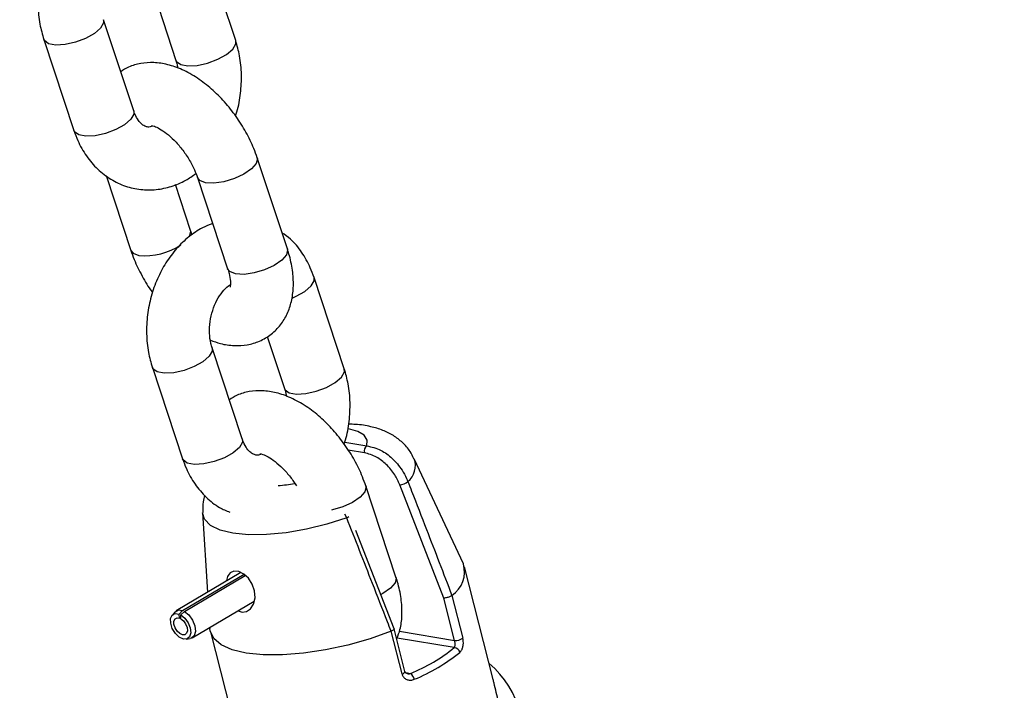
# Model space of a CAD drawing. Units: millimetres. Extents: x 0 to 59.4, y 0 to 42.1.
# Drawn here: x 22.5 to 22.6, y 18.1 to 18.2 of the extents above; entities that cross this region are included whole.
import ezdxf

# ---------------------------------------------------------------- set-up
doc = ezdxf.new("R2010")
doc.units = ezdxf.units.MM
doc.layers.add('LE_NORM', color=179, linetype='Continuous', lineweight=50)
doc.styles.add('SLDTEXTSTYLE0', font='TXT', dxfattribs={"width": 0.605})
doc.dimstyles.new('SLDDIMSTYLE0', dxfattribs={"dimtxt": 0.35, "dimasz": 0.3, "dimexe": 0, "dimexo": 0.0625, "dimgap": 0.08750000000000001, "dimtad": 1, "dimdec": 0, "dimlfac": 50, "dimrnd": 1e-09, "dimzin": 12, "dimdsep": 46, "dimtxsty": 'SLDTEXTSTYLE0', "dimsah": 1, "dimcen": 0.09, "dimadec": 0, "dimazin": 3, "dimtfac": 1, "dimtdec": 1, "dimtofl": 0, "dimtmove": 0, "dimatfit": 3, "dimfxl": 0, "dimfrac": 2, "dimtolj": 1, "dimtzin": 12, "dimarcsym": 0})

# ---------------------------------------------------------------- blocks, each defined once
blk = doc.blocks.new('_D')
at = {"layer": 'LE_NORM', "color": 7}
for p, q in [((21.50339622281437, 25.47361989660798), (28.22043818849026, 25.47361989660793)), ((28.12043818849026, 25.47361989660793), (28.12043818849012, 5.608418938343966)), ((21.50339622281428, 5.608418938344014), (28.22043818849011, 5.608418938343966))]:
    blk.add_line(p, q, dxfattribs=at)
for points in [[(28.12043818849026, 25.47361989660793), (28.02043818849026, 25.17361989660793), (28.22043818849026, 25.17361989660793)], [(28.12043818849012, 5.608418938343966), (28.22043818849012, 5.908418938343965), (28.02043818849012, 5.908418938343967)]]:
    blk.add_solid(points, dxfattribs=at)
at = {"layer": 'LE_NORM', "color": 7, "insert": (27.66926450285306, 15.21216527199377), "char_height": 0.35, "attachment_point": 1, "rotation": 90, "style": 'SLDTEXTSTYLE0'}
blk.add_mtext('993', dxfattribs=at)
blk = doc.blocks.new('_D_3')
at = {"layer": 'LE_NORM', "color": 7}
for p, q in [((21.50339622281437, 21.87361989660806), (27.62043818849025, 21.87361989660802)), ((27.52043818849025, 21.87361989660802), (27.52043818849016, 9.20841893834384)), ((21.50339622281428, 9.208418938343883), (27.62043818849017, 9.208418938343838))]:
    blk.add_line(p, q, dxfattribs=at)
for points in [[(27.52043818849025, 21.87361989660802), (27.42043818849025, 21.57361989660802), (27.62043818849025, 21.57361989660802)], [(27.52043818849016, 9.20841893834384), (27.62043818849017, 9.50841893834384), (27.42043818849017, 9.50841893834384)]]:
    blk.add_solid(points, dxfattribs=at)
at = {"layer": 'LE_NORM', "color": 7, "insert": (27.06926450285309, 15.21216527199374), "char_height": 0.35, "attachment_point": 1, "rotation": 90, "style": 'SLDTEXTSTYLE0'}
blk.add_mtext('633', dxfattribs=at)

msp = doc.modelspace()

# ---------------------------------------------------------------- linework, layer by layer
at = {"color": 7, "linetype": 'Continuous', "lineweight": 25}
for p, q in [((22.50276566129348, 18.19559517440609), (22.49701327113461, 18.21297628250821)), ((22.48808809785512, 18.20175140217497), (22.4913733644171, 18.19182482006196)), ((22.48331388615436, 18.18219403432646), (22.47756149599546, 18.19957514242864)), ((22.46616919911908, 18.19580478808451), (22.47192158927797, 18.17842367998233)), ((22.51262408221982, 18.1558559173065), (22.50687169206092, 18.17323702540867)), ((22.47804782010433, 18.16986458588195), (22.4827717729228, 18.15559094790897)), ((22.49547939518454, 18.16946667106453), (22.50123178534344, 18.15208556296237)), ((22.49416406979918, 18.1593613022531), (22.49126494219952, 18.16812114795546)), ((22.4944700620301, 18.1585790574678), (22.4941640697987, 18.15936130225329)), ((22.52347426586516, 18.13302318523922), (22.51772187570628, 18.15040429334134)), ((22.50879670242679, 18.1391794130081), (22.51208196898877, 18.12925283089509)), ((22.50402249072603, 18.1196220451596), (22.49827010056714, 18.13700315326177)), ((22.48687780369075, 18.13323279891764), (22.49263019384964, 18.11585169081546)), ((22.54618660725005, 18.09579869013742), (22.53682590168623, 18.11584720468775)), ((22.53333268679149, 18.09328392813964), (22.52758029663259, 18.11066503624181)), ((22.54244992768864, 18.08928725258949), (22.53406736185472, 18.11087024848202)), ((22.49646222901341, 18.10555073876597), (22.49741282694781, 18.09041210185377)), ((22.53296582504101, 18.08343829429739), (22.52567399837996, 18.10220036814011)), ((22.55186426177599, 18.07377269066286), (22.54639145937796, 18.09522688730428)), ((22.50374333118431, 18.09414866291731), (22.49143717491664, 18.08688499123592)), ((22.49265083436374, 18.08690954267223), (22.50435746972704, 18.09381934894504)), ((22.49298826123355, 18.08674838988499), (22.50459752709256, 18.09360072410109)), ((22.49448701470709, 18.08171793431223), (22.50630897681083, 18.08869581184634)), ((22.54450697396509, 18.08122332626702), (22.54244992768864, 18.08928725258949)), ((22.54399623302985, 18.0898051304378), (22.54399866326841, 18.08980742678542)), ((22.54399866326841, 18.08980742678542), (22.54607590230791, 18.0816643418386)), ((22.49198629057521, 18.08623811765803), (22.49265083436374, 18.08690954267223)), ((22.49228997475804, 18.08609308014958), (22.49298826123355, 18.08674838988499)), ((22.4911408094447, 18.08662557454549), (22.49062726814804, 18.08598254634396)), ((22.49207966870965, 18.08545569368856), (22.49198629057521, 18.08623811765803)), ((22.49228445137076, 18.08557656603765), (22.49207966870965, 18.08545569368856)), ((22.49228212483153, 18.08535900201623), (22.49228997475804, 18.08609308014958)), ((22.49783468281151, 18.08369388533055), (22.49784886060116, 18.08346809858942)), ((22.53240416604527, 18.0829638097122), (22.53240907031516, 18.08296584253607)), ((22.5344814050848, 18.07482072476537), (22.53240416604527, 18.0829638097122)), ((22.53504089681807, 18.07531124786903), (22.53297052949487, 18.08342739466939)), ((22.49330555303285, 18.08144497997704), (22.49411668153893, 18.08158383413781)), ((22.49794294168879, 18.08286803890636), (22.50177644169202, 18.06784015064868))]:
    msp.add_line(p, q, dxfattribs=at)
at = {"color": 8, "linetype": 'Continuous', "lineweight": 25}
for p, q in [((22.52356841459336, 18.11901782973748), (22.52777691456477, 18.11831917535279)), ((22.52731204906915, 18.11700377111208), (22.52418783859898, 18.1175224222606)), ((22.52393006085855, 18.10460364505099), (22.52360090540694, 18.10526008204394)), ((22.53399239537529, 18.08296885471775), (22.54450697396509, 18.08122332626702)), ((22.54445740429206, 18.07983897863807), (22.53353990144306, 18.08165139666992)), ((22.53518306519081, 18.07506534987814), (22.53610936629138, 18.07491157434531))]:
    msp.add_line(p, q, dxfattribs=at)
at = {"color": 8, "linetype": 'Continuous', "lineweight": 25, "flags": 128}
for points in [[(22.47756634248807, 18.19956008915084), (22.47757489398165, 18.19896042371506), (22.47700812677991, 18.19796628143163), (22.47582106450458, 18.19693881133949), (22.47415688438524, 18.1960019414956), (22.47221631110497, 18.19526867222986), (22.47023340644117, 18.19482744663762), (22.46844733796086, 18.19473148303711), (22.46707353188233, 18.1949923560548), (22.46627768949386, 18.1955786005547), (22.4661693925746, 18.19580420416926)], [(22.49136812285987, 18.19184113853578), (22.49148185479144, 18.19159863253235), (22.4922776971799, 18.19101238803245), (22.49365150325843, 18.19075151501475), (22.49543757173874, 18.19084747861527), (22.49742047640254, 18.19128870420751), (22.49936104968281, 18.19202197347325), (22.50102522980215, 18.19295884331714), (22.50221229207748, 18.19398631340928), (22.50277905927923, 18.19498045569271), (22.50276616543885, 18.19559364687102)], [(22.48331388615443, 18.18219403432668), (22.48332728414061, 18.18157931561314), (22.48276051693886, 18.18058517332971), (22.48157345466353, 18.17955770323757), (22.47990927454419, 18.17862083339368), (22.47796870126392, 18.17788756412794), (22.47598579660012, 18.1774463385357), (22.47419972811981, 18.17735037493518), (22.47282592204128, 18.17761124795288), (22.47203007965282, 18.17819749245278), (22.47192158927804, 18.17842367998256)], [(22.50687143731588, 18.17323779405898), (22.50691128466114, 18.17306884485346), (22.50668541375414, 18.17213716629935), (22.50579497119228, 18.17111076679682), (22.50434735749004, 18.1701134452739), (22.50251717622441, 18.16926549342516), (22.50052517426663, 18.16866918675801), (22.49861161645163, 18.16839644865704), (22.497007306093, 18.16848017536241)], [(22.497007306093, 18.16848017536241), (22.49590574669708, 18.16891026819779), (22.49548060218845, 18.16946304792172)], [(22.49393765104518, 18.15819351850483), (22.49397779149209, 18.15826144314373), (22.49420366239908, 18.15919312169784), (22.49416317757776, 18.15936398505416)], [(22.4827714614651, 18.15559189060509), (22.48319812443502, 18.15503454504217), (22.48429968383094, 18.15460445220679)], [(22.51262408221969, 18.15585591730667), (22.51266367481989, 18.15568773675151), (22.5124378039129, 18.1547560581974), (22.51154736135103, 18.15372965869487), (22.51009974764879, 18.15273233717195), (22.50826956638317, 18.15188438532322), (22.50627756442539, 18.15128807865606), (22.50436400661038, 18.15101534055508), (22.50275969625175, 18.15109906726046)], [(22.50275969625175, 18.15109906726046), (22.50165813685584, 18.15152916009584), (22.50123178534331, 18.15208556296252)], [(22.51350763837017, 18.14648658962793), (22.51431726409606, 18.14683109240831), (22.5159814442154, 18.1477679622522), (22.51716850649073, 18.14879543234434), (22.51773527369247, 18.14978957462777), (22.51772223260327, 18.15040321284122)], [(22.49827494705974, 18.13698809998397), (22.49828349855332, 18.1363884345482), (22.49771673135158, 18.13539429226476), (22.49652966907625, 18.13436682217262), (22.49486548895691, 18.13342995232873), (22.49292491567664, 18.132696683063), (22.49094201101284, 18.13225545747076), (22.48915594253253, 18.13215949387024), (22.487782136454, 18.13242036688793), (22.48698629406553, 18.13300661138783), (22.48687799714627, 18.1332322150024)], [(22.51207672743154, 18.12926914936891), (22.51219045936311, 18.12902664336548), (22.51298630175157, 18.12844039886558), (22.51436010783011, 18.12817952584789), (22.51614617631041, 18.12827548944841), (22.51812908097421, 18.12871671504064), (22.52006965425448, 18.12944998430638), (22.52173383437383, 18.13038685415027), (22.52292089664915, 18.13141432424241), (22.5234876638509, 18.13240846652585), (22.52347477001052, 18.13302165770415)], [(22.52777691456477, 18.11831917535279), (22.52783443341502, 18.11941427814939), (22.52724624483528, 18.12034408960676), (22.52604251217925, 18.12106092734407), (22.52428496499272, 18.12152803065062), (22.52422881366931, 18.12153721534435)], [(22.5040224907261, 18.11962204515982), (22.50403588871228, 18.11900732644628), (22.50346912151054, 18.11801318416284), (22.50228205923521, 18.1169857140707), (22.50061787911586, 18.11604884422681), (22.49867730583559, 18.11531557496107), (22.49669440117179, 18.11487434936883), (22.49490833269149, 18.11477838576831), (22.49353452661295, 18.11503925878601), (22.49273868422449, 18.11562550328592), (22.49263019384971, 18.1158516908157)], [(22.52758004188755, 18.11066580489212), (22.52761988923281, 18.1104968556866), (22.52739401832582, 18.10956517713248), (22.52650357576395, 18.10853877762995), (22.52505596206171, 18.10754145610704), (22.52322578079608, 18.1066935042583), (22.52123377883831, 18.10609719759114), (22.52102994370745, 18.10605346575619)], [(22.52393006085855, 18.10460364505099), (22.52015500601384, 18.1033853516096), (22.51625445290456, 18.10241998511668), (22.51237296553487, 18.10174332440715), (22.50865440128617, 18.10138044817596), (22.50523657921191, 18.1013448055006), (22.50224617212766, 18.10163771738548), (22.49979401180779, 18.1022483278023), (22.49797098128986, 18.10315400604092), (22.49684464652771, 18.1043211854586), (22.49646222901341, 18.10555073876597)], [(22.53333268679136, 18.0932839281398), (22.53337227939157, 18.09311574758464), (22.53314640848457, 18.09218406903054), (22.53225596592271, 18.091157669528), (22.53080835222046, 18.09016034800508), (22.53046433467857, 18.08997413151294)]]:
    msp.add_lwpolyline(points, dxfattribs=at)
at = {"color": 7, "linetype": 'Continuous', "lineweight": 25, "flags": 128}
for points in [[(22.50322705451138, 18.0868767164892), (22.50399691582591, 18.08658730815827), (22.50485006718754, 18.08670005916748), (22.50559790895544, 18.08721768695701), (22.50616851568797, 18.08810969231148), (22.50645615000244, 18.08930993966226), (22.5063722548352, 18.09065982633441), (22.50592351339557, 18.09195588031992), (22.50519605927338, 18.09305562937183), (22.50429442510755, 18.09387676488839), (22.50333563506964, 18.09434981151522), (22.50244376930606, 18.09442394033095), (22.50171876290768, 18.09408646459429), (22.50133552348257, 18.09360048676027), (22.50133552348257, 18.09360048676027)], [(22.4911408094447, 18.08662557454549), (22.49119450497401, 18.08668814349917), (22.49182952068594, 18.08702264798167), (22.49265083436374, 18.08690954267223)], [(22.49298826123355, 18.08674838988499), (22.49384193353698, 18.08606153323662), (22.49455088050984, 18.08508516128022), (22.49499848693384, 18.08397987816984), (22.49511112569318, 18.08292749275176), (22.49487026875403, 18.08210111269125), (22.49431553485462, 18.08163666986312), (22.49411668153893, 18.08158383413781)], [(22.49228997475804, 18.08609308014958), (22.49305827983116, 18.085474909166), (22.49369633210675, 18.08459617440518), (22.49409917788834, 18.08360141960578), (22.49420055277173, 18.08265427272947), (22.49398378152646, 18.08191053067498), (22.49348452101694, 18.08149253212966), (22.49278489497815, 18.08146903398714), (22.49199998542097, 18.08184390147449), (22.49125890270608, 18.08255547235807), (22.49068354808403, 18.08348669981054), (22.49036856206735, 18.08448440553109), (22.49036575694172, 18.08538447615883), (22.49067559412437, 18.08603885840239), (22.49124710826515, 18.08633991243662), (22.49198629057521, 18.08623811765803)], [(22.49228212483153, 18.08535900201623), (22.49279432821359, 18.08494688802718), (22.49321969639731, 18.08436106485332), (22.49348826025169, 18.08369789498707), (22.49355584350728, 18.08306646373621), (22.49341132934376, 18.08257063569991), (22.49307848900409, 18.08229197000303), (22.49261207164491, 18.0822763045747), (22.4920887986068, 18.08252621623293), (22.49159474346355, 18.08300059682198), (22.49121117371554, 18.08362141512361), (22.49100118303776, 18.08428655227063), (22.49099931295402, 18.08488659935577), (22.49120587107578, 18.08532285418478), (22.49158688050297, 18.08552355687426), (22.49207966870965, 18.08545569368856)], [(22.53240416604527, 18.0829638097122), (22.52838591543411, 18.08152908468628), (22.52417585423223, 18.08032625718724), (22.51990383793855, 18.07939242733252), (22.51570163300031, 18.07875639825251), (22.51169885259716, 18.07843778768422), (22.50801895884079, 18.07844642288012), (22.5047754546987, 18.07878203749548), (22.50206838309863, 18.07943427980349), (22.49998124119573, 18.08038303198489), (22.49857840497888, 18.08159903064376), (22.49790314365202, 18.08304476941023), (22.49784886060116, 18.08346809858942)]]:
    msp.add_lwpolyline(points, dxfattribs=at)
at = {"color": 8, "linetype": 'Continuous', "lineweight": 25}
for centre, radius, start, end in [((22.48542733845931, 18.16690535760926), 0.01235248471690253, 264.7621930571623, 303.7528591861335), ((22.53300297998419, 18.11456940106667), 0.00402925524947356, 310.3522264505792, 18.67472869535243), ((22.50825186870298, 18.14222701483866), 0.03159508989017396, 274.7671366157239, 280.5175642069875), ((22.52273798155685, 18.10732753923444), 0.002973323491338703, 293.6360086233324, 302.2440008866994), ((22.53441958419353, 18.07545557811417), 0.000637856251117163, 275.561825418801, 346.9221984566721)]:
    msp.add_arc(centre, radius, start, end, dxfattribs=at)
at = {"color": 7, "linetype": 'Continuous', "lineweight": 25}
for centre, radius, start, end in [((22.5284939159784, 18.11732594201825), 0.001224991217920561, 125.8249971672032, 195.2480597833922), ((22.53357254822893, 18.11429803087394), 0.003463312381323924, 278.2141252543322, 306.0742434419676), ((22.54104483365863, 18.09428127142428), 0.005361006921874056, 303.4345530247344, 16.44216359589469), ((22.5447440668337, 18.08339112663464), 0.002180727278274646, 263.7583545785975, 307.6423022535424), ((22.52282093238059, 18.10696026928425), 0.03469439901612809, 292.520490309137, 308.5817117340324), ((22.54435336959609, 18.07864155055197), 0.001201938949929688, 13.76299362051526, 85.03450895738821), ((22.5229828070708, 18.10717884366613), 0.03613999897586749, 292.5204903094462, 308.5817117339328), ((22.53915518356413, 18.0626389115776), 0.01853109776748077, 339.6981481270996, 49.91538690872118), ((22.53505762346727, 18.07345005711268), 0.001800609782642899, 11.03750034755099, 54.26030474328497)]:
    msp.add_arc(centre, radius, start, end, dxfattribs=at)
for points, knots in [([(22.47766991821046, 18.22327881453529), (22.47700462164487, 18.2230223468261), (22.47539190837878, 18.22240065584144), (22.47306018110096, 18.22077750962038), (22.47071260484095, 18.21855126674517), (22.46868920267838, 18.21584448426172), (22.46705126530301, 18.21276164426093), (22.46586172106637, 18.20939475466533), (22.46516034700248, 18.20585211698017), (22.46498841719087, 18.2022485010192), (22.46530322928782, 18.19884556269662), (22.46589556474024, 18.19676563041684), (22.46616919911921, 18.19580478808444)], [0, 0, 0, 0, 0.06993461091503403, 0.1695251119815286, 0.2713741970484957, 0.3752404260378956, 0.4804906688623766, 0.586530763642253, 0.6930270512864285, 0.8000261030621552, 0.9076203646521902, 1, 1, 1, 1]), ([(22.5027199674561, 18.18126446262735), (22.50281282787777, 18.18151734087666), (22.5033161109735, 18.18288788546253), (22.50374926615606, 18.18555817980184), (22.50395326559853, 18.18914866891645), (22.50363020050474, 18.19255498538167), (22.50303884361625, 18.1946345171117), (22.50276566129332, 18.19559517440629)], [0, 0, 0, 0, 0.05506702058955551, 0.298451160330239, 0.5429843055280075, 0.7888777293968341, 1, 1, 1, 1]), ([(22.50687169206094, 18.17323702540865), (22.50666504120387, 18.17381978449299), (22.50607999738974, 18.17546961843149), (22.50477512468743, 18.17815004403909), (22.50288556197266, 18.1811625919161), (22.50067285580457, 18.18394282598202), (22.49819195181528, 18.18641789517696), (22.49547672124431, 18.18851512221154), (22.49266681398304, 18.19008664569337), (22.48987464385008, 18.19107091143928), (22.487208448731, 18.19147849124682), (22.48468284718333, 18.19130950829217), (22.48250035741059, 18.19073257864579), (22.48133457486219, 18.18996834691495), (22.48084676255868, 18.18964856031191)], [0, 0, 0, 0, 0.05124036991442386, 0.1450652655233925, 0.2382582919478677, 0.3315155012127129, 0.4254963068698546, 0.5210359216032522, 0.6190726239266344, 0.7080787440268062, 0.7916036021588922, 0.870126150416549, 0.9456553352787245, 1, 1, 1, 1]), ([(22.49137336441682, 18.19182482006249), (22.49146181399031, 18.19155658071669), (22.49161051753482, 18.1911056102945), (22.49166632543143, 18.19056150255429), (22.49168893852647, 18.19034103267832)], [0, 0, 0, 0, 0.594804742379493, 1, 1, 1, 1]), ([(22.48683733201305, 18.1792550598454), (22.48669435284142, 18.1792087400753), (22.48622764631486, 18.17905754505322), (22.48577617934044, 18.179149737327), (22.48516207988264, 18.17937270182175), (22.48440599421496, 18.18005464198331), (22.48374978808139, 18.18103227196186), (22.48343655232721, 18.18186710541437), (22.48331388615447, 18.18219403432693)], [0, 0, 0, 0, 0.09424747102398397, 0.3076385835598335, 0.5323498428808872, 0.7160186987576829, 0.888790156018885, 1, 1, 1, 1]), ([(22.48671146761489, 18.17939734351807), (22.48669681357683, 18.17939729107269), (22.48665108030331, 18.17939712739772), (22.48720040846589, 18.17930605140795), (22.48823258835046, 18.17883057534448), (22.48957594259415, 18.17793816327745), (22.49105471748932, 18.17662402862561), (22.49253760778566, 18.17493964069151), (22.49387002952023, 18.17300315029604), (22.49487904388396, 18.17110727767704), (22.49529782050186, 18.16996286824909), (22.49547939518449, 18.16946667106473)], [0, 0, 0, 0, 0.05361596382355967, 0.1673281812975709, 0.2792179478214491, 0.3949563325550095, 0.5163839324000961, 0.6425492553934307, 0.7714575096438255, 0.9009077193415853, 1, 1, 1, 1]), ([(22.47192158927825, 18.1784236799823), (22.47215164922576, 18.17779208693559), (22.47277632219037, 18.17607714652465), (22.4742263297166, 18.17353455408926), (22.47636206793123, 18.17101691753744), (22.47889895385909, 18.1690650770547), (22.48170129204775, 18.16775055091824), (22.48464229127131, 18.16709818437835), (22.48761073080524, 18.16708766963025), (22.4905082157644, 18.16770563282776), (22.4930750147819, 18.16874752353106), (22.49453835222386, 18.1697945383949), (22.49517340295107, 18.17024891585537)], [0, 0, 0, 0, 0.06606761782321058, 0.1793908724093519, 0.292161052249147, 0.4024485324639917, 0.5095659846774236, 0.6138493904784859, 0.7164248211504028, 0.8183972936368796, 0.9211891068784261, 1, 1, 1, 1]), ([(22.49837852278213, 18.16070682536842), (22.49771322621655, 18.16045035765923), (22.49610051295045, 18.15982866667457), (22.49376878567264, 18.15820552045352), (22.49142120941262, 18.1559792775783), (22.48939780725005, 18.15327249509486), (22.48775986987468, 18.15018965509406), (22.48657032563804, 18.14682276549846), (22.48586895157416, 18.14328012781331), (22.48569702176255, 18.13967651185234), (22.48601183385949, 18.13627357352975), (22.48660416931192, 18.13419364124997), (22.48687780369088, 18.13323279891757)], [0, 0, 0, 0, 0.06993461091502969, 0.1695251119815247, 0.2713741970484924, 0.3752404260378927, 0.4804906688623742, 0.5865307636422511, 0.6930270512864272, 0.8000261030621543, 0.9076203646521898, 0.9999999999999999, 0.9999999999999999, 0.9999999999999999, 0.9999999999999999]), ([(22.51772187570612, 18.15040429334105), (22.51749219145664, 18.15103644520448), (22.5168685386105, 18.15275290294904), (22.51540665912283, 18.15527783691781), (22.51357209798667, 18.15755411345686), (22.51214146997681, 18.15857419677232), (22.51159564487611, 18.15896338744562)], [0, 0, 0, 0, 0.1826446058359893, 0.4959279032839239, 0.8076822199349337, 1, 1, 1, 1]), ([(22.48277177292239, 18.15559094790893), (22.48297773591392, 18.15500757266016), (22.48356083232995, 18.15335599431471), (22.48488967171338, 18.15069703717008), (22.48611485970005, 18.14857467135501), (22.48688587340497, 18.14761055775082), (22.48692349752587, 18.14756351069241)], [0, 0, 0, 0, 0.2108316647121119, 0.5968799888312653, 0.9803284481908744, 1, 1, 1, 1]), ([(22.4979545264583, 18.13848694063956), (22.49857942857288, 18.13824587332925), (22.50006106783039, 18.13767430414692), (22.5024344276557, 18.13736365274353), (22.50496837182622, 18.13750277917865), (22.50740050241515, 18.13822076676064), (22.50959128356697, 18.13951709589803), (22.51138243288303, 18.14133212273007), (22.51266725024391, 18.14346845847867), (22.51347839689617, 18.14586581887717), (22.51383356596326, 18.14852186920624), (22.51370979850518, 18.151436642786), (22.5132282945376, 18.15392499565769), (22.51276089734905, 18.155418688062), (22.51262408221965, 18.15585591730643)], [0, 0, 0, 0, 0.06661809775355915, 0.1579511200089195, 0.2438142008688003, 0.3264040893919214, 0.41586552377706, 0.5012468056500831, 0.5849298171511083, 0.6702266105858714, 0.7601756064491914, 0.8564634800717085, 0.9579844123360731, 1, 1, 1, 1]), ([(22.50123178534314, 18.15208556296266), (22.50132637558299, 18.15177680397372), (22.50159832850975, 18.15088910233725), (22.50179327836147, 18.1496578081959), (22.5017463321749, 18.14868027041801), (22.50170947161086, 18.14858717736016), (22.50169152073747, 18.14854184159985)], [0, 0, 0, 0, 0.1557086475587247, 0.4476722175042964, 0.7310196857272392, 1, 1, 1, 1]), ([(22.49827010056718, 18.13700315326198), (22.49818821471503, 18.13727701272065), (22.49793463813885, 18.1381250755063), (22.49772068177934, 18.13981061532673), (22.49782773943039, 18.14199874531182), (22.49832247190667, 18.14417582122512), (22.49915858339411, 18.14615837574936), (22.50022046911408, 18.1477465040714), (22.50116221577873, 18.14871521357538), (22.50162083473348, 18.14897780030705), (22.50174494763135, 18.14904886235077)], [0, 0, 0, 0, 0.06960109531174179, 0.2155342709732722, 0.362433103678383, 0.5097125157218024, 0.6565415532005896, 0.8019427300886169, 0.9464011213220264, 1, 1, 1, 1]), ([(22.52342857202777, 18.11869247346049), (22.52352143244944, 18.1189453517098), (22.52402471554517, 18.12031589629566), (22.52445787072773, 18.12298619063498), (22.5246618701702, 18.12657667974958), (22.52433880507641, 18.12998299621481), (22.52374744818792, 18.13206252794483), (22.52347426586499, 18.13302318523942)], [0, 0, 0, 0, 0.05506702058948329, 0.2984511603301853, 0.5429843055279725, 0.7888777293968179, 1, 1, 1, 1]), ([(22.52758029663261, 18.11066503624178), (22.52737364577554, 18.11124779532613), (22.52678860196141, 18.11289762926462), (22.5254837292591, 18.11557805487222), (22.52359416654433, 18.11859060274923), (22.52138146037624, 18.12137083681515), (22.51890055638696, 18.12384590601009), (22.51618532581598, 18.12594313304468), (22.51337541855471, 18.1275146565265), (22.51058324842175, 18.12849892227241), (22.50791705330267, 18.12890650207996), (22.505391451755, 18.12873751912531), (22.50320896198227, 18.12816058947892), (22.50204317943386, 18.12739635774808), (22.50155536713035, 18.12707657114504)], [0, 0, 0, 0, 0.05124036991442209, 0.1450652655233875, 0.2382582919478594, 0.3315155012127015, 0.4254963068698399, 0.5210359216032343, 0.6190726239266131, 0.7080787440267817, 0.7916036021588649, 0.870126150416519, 0.9456553352786918, 1, 1, 1, 1]), ([(22.51208196898849, 18.12925283089562), (22.51217041856198, 18.12898459154983), (22.51231912210649, 18.12853362112763), (22.5123749300031, 18.12798951338742), (22.51239754309815, 18.12776904351146)], [0, 0, 0, 0, 0.5948047423796297, 0.9999999999999999, 0.9999999999999999, 0.9999999999999999, 0.9999999999999999]), ([(22.53674316029336, 18.11586563222561), (22.5365224511196, 18.11633713262493), (22.53597812109229, 18.11749998336136), (22.5346028910815, 18.11899488346814), (22.53283717985719, 18.12034201087534), (22.53079199655469, 18.12134904668755), (22.52840237674623, 18.12205116697722), (22.52623013039195, 18.1224214001402), (22.52474497488389, 18.12242539344128), (22.5242850680094, 18.12242663004351)], [0, 0, 0, 0, 0.09951979287830559, 0.2454434070576599, 0.3909564115077092, 0.5437356077157697, 0.7136548999016196, 0.9113277503277414, 1, 1, 1, 1]), ([(22.50754593658472, 18.11668307067853), (22.50740295741309, 18.11663675090843), (22.50693625088653, 18.11648555588635), (22.50648478391211, 18.11657774816013), (22.50587068445431, 18.11680071265489), (22.50511459878663, 18.11748265281645), (22.50445839265306, 18.11846028279499), (22.50414515689888, 18.1192951162475), (22.50402249072614, 18.11962204516006)], [0, 0, 0, 0, 0.09424747102398397, 0.3076385835598335, 0.5323498428808872, 0.7160186987576829, 0.888790156018885, 1, 1, 1, 1]), ([(22.50742007218656, 18.1168253543512), (22.50740541660157, 18.11682530107251), (22.50735967850029, 18.11682513479689), (22.50790907403206, 18.11673409509797), (22.50894097040473, 18.11625846631062), (22.51028542666614, 18.11536664788505), (22.51175980653866, 18.11405014569622), (22.51319545806399, 18.11244715379893), (22.51399235610161, 18.11123221905764), (22.51436835925333, 18.11065897220511)], [0, 0, 0, 0, 0.0709902571397873, 0.2215510040281667, 0.3696987333682585, 0.5229422285372985, 0.6837185332445553, 0.8507678238419486, 1, 1, 1, 1]), ([(22.53406736185472, 18.11087024848202), (22.53376597211703, 18.11152332976241), (22.53310114155483, 18.11296395079397), (22.53151225107641, 18.11485067932203), (22.52947175472546, 18.11641874242393), (22.52808702703472, 18.11679384234645), (22.52731204906915, 18.11700377111208)], [0, 0, 0, 0, 0.2026930270164113, 0.4471171451985294, 0.6905730759322477, 1, 1, 1, 1]), ([(22.52777691456477, 18.11831917535279), (22.52868076367587, 18.11811056842769), (22.5303083099055, 18.11773493336841), (22.53267731600338, 18.11599809349921), (22.53432448632577, 18.11404302024454), (22.53521694052143, 18.11245005891372), (22.53552627735066, 18.11170494268252), (22.53561186111397, 18.11149879247618)], [0, 0, 0, 0, 0.3038466468766448, 0.5471316599583645, 0.7938143985288391, 0.9429549344000128, 1, 1, 1, 1]), ([(22.49263019384992, 18.11585169081544), (22.49286031576791, 18.1152202492988), (22.4934851569986, 18.11350572033171), (22.49493320627315, 18.11095833958377), (22.49707694540752, 18.10846026686263), (22.49933848538423, 18.10663674503979), (22.50096930954841, 18.10594803889149), (22.50162766034511, 18.10567001367493)], [0, 0, 0, 0, 0.1384741368772556, 0.3759935205627213, 0.6123536896336845, 0.8435102551993459, 1, 1, 1, 1]), ([(22.53561186111397, 18.11149879247618), (22.53584766153532, 18.11089136906026), (22.53702666431318, 18.10785425025191), (22.5398270230387, 18.10062283340231), (22.54237980320633, 18.09399922421839), (22.54399623302985, 18.0898051304378)], [0, 0, 0, 0, 0.083996606280356, 0.4199832704617015, 0.9999999999999999, 0.9999999999999999, 0.9999999999999999, 0.9999999999999999]), ([(22.49687881825574, 18.10884793934225), (22.49675322450754, 18.1084534137329), (22.49642459709371, 18.10742110175437), (22.49646408947686, 18.10630163596128), (22.49648848879042, 18.10561000393682)], [0, 0, 0, 0, 0.382176723280517, 1, 1, 1, 1]), ([(22.53240907031516, 18.08296584253607), (22.53217296108945, 18.08357187702931), (22.53099237383875, 18.08660215504594), (22.52817640399477, 18.09381658738826), (22.52557639818765, 18.10042142634383), (22.52393006085855, 18.10460364505099)], [0, 0, 0, 0, 0.083992983777757, 0.4199795475855922, 1, 1, 1, 1]), ([(22.50133552348257, 18.09360048676027), (22.50119299564454, 18.09331954875363), (22.50103757293531, 18.09301319354103), (22.5010220232492, 18.0925777821624), (22.50102073314687, 18.09254165762384)], [0, 0, 0, 0, 0.9170335449827638, 1, 1, 1, 1]), ([(22.53353990144307, 18.08165139666995), (22.53374385330702, 18.08218583386437), (22.53426011113, 18.08353864024315), (22.53452918817962, 18.08595493635952), (22.53442228427608, 18.08886314198389), (22.53393654479113, 18.09135314448936), (22.53346942169052, 18.0928467301429), (22.53333268679132, 18.09328392813956)], [0, 0, 0, 0, 0.1511945919571569, 0.3827147709274804, 0.6305506196748227, 0.8918558647360907, 1, 1, 1, 1]), ([(22.54399623302985, 18.0898051304378), (22.54393752003669, 18.08975944846696), (22.54382009325737, 18.0896680839083), (22.54354294806494, 18.08953111811754), (22.54322823311249, 18.08941370005722), (22.54290220586643, 18.08932772104824), (22.54264290244337, 18.0892892254327), (22.54250402364125, 18.08928510993388), (22.5424545222118, 18.08928707060765), (22.54244992768864, 18.08928725258949)], [0, 0, 0, 0, 0.1760125932358995, 0.352027563754924, 0.5280508364354676, 0.7045238630553209, 0.8817134537975353, 0.9890211195456304, 1, 1, 1, 1]), ([(22.53295687224263, 18.08343499514015), (22.53296410594516, 18.08341176875404), (22.53298102189859, 18.08335745404262), (22.53288049357257, 18.08323824728979), (22.53269006661719, 18.08309846649592), (22.53250273532748, 18.08301005032365), (22.53240907031516, 18.08296584253607)], [0, 0, 0, 0, 0.1993886424986783, 0.4662686880545775, 0.7331361462026181, 1, 1, 1, 1]), ([(22.54445740429206, 18.07983897863807), (22.54448541014373, 18.07988698956807), (22.5445490351936, 18.07999606312355), (22.54459832506939, 18.08025219529917), (22.54460657118599, 18.0805693682592), (22.54457617454094, 18.08090987032168), (22.54452981136829, 18.08111988030979), (22.54450697396509, 18.08122332626702)], [0, 0, 0, 0, 0.1770912760179351, 0.4023245356494272, 0.6121257710921243, 0.8089423209868948, 1, 1, 1, 1]), ([(22.54552079864566, 18.07892749924242), (22.54561249479197, 18.07902117964117), (22.54582003933503, 18.07923321533008), (22.5460471874859, 18.07974096540585), (22.54617736258666, 18.08037232322937), (22.54619673751731, 18.08104644304233), (22.54611607797525, 18.08145890091944), (22.54607590230791, 18.0816643418386)], [0, 0, 0, 0, 0.1747287847328604, 0.395480151006234, 0.6029844049434487, 0.8022507186891066, 1, 1, 1, 1]), ([(22.5344814050848, 18.07482072476537), (22.5345148323203, 18.07471627605187), (22.534613525915, 18.07440789221923), (22.53495205208828, 18.0739816802524), (22.53551122414131, 18.07367336368941), (22.5361731472444, 18.07358320329539), (22.536607076221, 18.07372406719098), (22.53682492572834, 18.07379478643747)], [0, 0, 0, 0, 0.1084461168636309, 0.320186128027857, 0.5434414378863729, 0.7707895457810685, 1, 1, 1, 1]), ([(22.53551866501368, 18.07487113383777), (22.53542653232232, 18.07489756011758), (22.53524860109781, 18.07494859586024), (22.53509656766121, 18.07511210423949), (22.53505946971285, 18.07527440675909), (22.5350494336374, 18.07531831431745)], [0, 0, 0, 0, 0.4392496396397479, 0.8483006965126026, 1, 1, 1, 1]), ([(22.55371595133091, 18.06608575076324), (22.55343662086328, 18.06719519086774), (22.55287381821253, 18.0694305210734), (22.55227216785045, 18.07218357517223), (22.55191912337131, 18.07353141451108), (22.55185645113308, 18.0737706821194)], [0, 0, 0, 0, 0.4476552955741885, 0.9019481086642802, 1, 1, 1, 1])]:
    msp.add_open_spline(points, degree=3, knots=knots, dxfattribs=at)
at = {"color": 8, "linetype": 'Continuous', "lineweight": 25}
msp.add_open_spline([(22.53551925941321, 18.07487751806248), (22.53558941241461, 18.07486329090787), (22.53578458726894, 18.07482370909707), (22.53598255525847, 18.0748772670714), (22.53610936629138, 18.07491157434531)], degree=3, knots=[0, 0, 0, 0, 0.35943667861943, 1, 1, 1, 1], dxfattribs=at)

# ---------------------------------------------------------------- dimensions: what is measured, and where the dimension line sits
at = {"layer": 'LE_NORM', "color": 7}
for base, p1, p2, picture, middle in [((28.12043818849012, 5.608418938343966), (21.40339622281437, 25.47361989660798), (21.40339622281428, 5.608418938344014), '_D', (28.12043818849019, 15.54101941747595)), ((27.52043818849017, 9.20841893834384), (21.40339622281437, 21.87361989660806), (21.40339622281428, 9.208418938343884), '_D_3', (27.52043818849021, 15.54101941747593))]:
    dim = msp.add_linear_dim(base=base, p1=p1, p2=p2, angle=90.0000000000002, dimstyle='SLDDIMSTYLE0', dxfattribs=at)
    dim.commit()
    dim.dimension.update_dxf_attribs({"geometry": picture, "text_midpoint": middle, "dimtype": 160})

doc.saveas('drawing.dxf')
